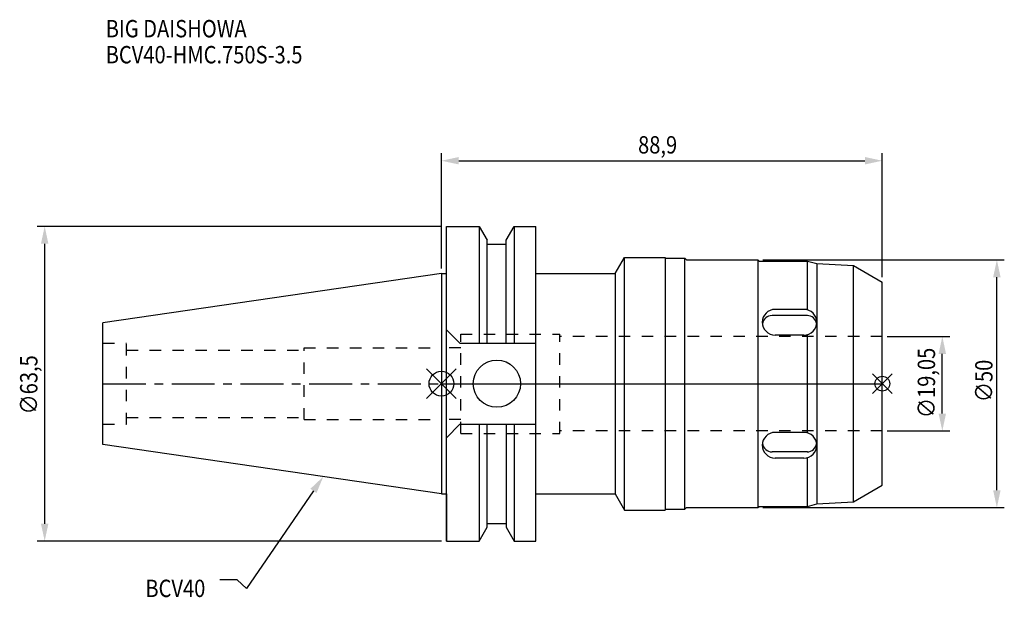
# Model space of a CAD drawing. Extents: x -85 to 114, y -43 to 73.
import ezdxf

# ---------------------------------------------------------------- set-up
doc = ezdxf.new("R2010")
doc.units = 0
doc.header["$LTSCALE"] = 23.1
doc.header["$PDMODE"] = 3
doc.header["$PDSIZE"] = 8
doc.linetypes.add('CENTER', pattern=[0.6, 0.375, -0.075, 0.075, -0.075])
doc.linetypes.add('DASHED', pattern=[0.2, 0.1, -0.1])
doc.layers.get('0').update_dxf_attribs({"linetype": 'CONTINUOUS'})
doc.layers.get('DEFPOINTS').update_dxf_attribs({"linetype": 'CONTINUOUS'})
for name, color, linetype in [('1', 4, 'CONTINUOUS'), ('2', 7, 'CONTINUOUS'), ('3', 1, 'DASHED'), ('4', 2, 'CENTER'), ('6', 5, 'CONTINUOUS'), ('NOCUT', 7, 'CONTINUOUS'), ('SK1', 4, 'CONTINUOUS'), ('SK3', 1, 'DASHED'), ('SK4', 2, 'CENTER')]:
    doc.layers.add(name, color=color, linetype=linetype)
doc.styles.get("Standard").update_dxf_attribs({"font": 'txt', "width": 0.85})
doc.dimstyles.get("Standard").update_dxf_attribs({"dimtxt": 3.5, "dimasz": 3.5, "dimexe": 1.5, "dimexo": 1, "dimtad": 1, "dimblk": '_FILLED', "dimblk1": '_FILLED', "dimblk2": '_FILLED', "dimcen": 0.09, "dimazin": 3, "dimtol": 1, "dimtp": 0.01, "dimtm": 0.01, "dimtfac": 1, "dimtofl": 0, "dimtmove": 0, "dimatfit": 3})

# ---------------------------------------------------------------- blocks, each defined once
blk = doc.blocks.new('_FILLED')
at = {"color": 0, "linetype": 'BYBLOCK'}
blk.add_solid([(0, 0), (-1, 0.214), (-1, -0.214)], dxfattribs=at)
blk = doc.blocks.new('*U13')
at = {"layer": '2', "color": 0, "width": 0.85}
blk.add_text('∅63,5', height=3.5, rotation=90, dxfattribs=at).set_placement((-81.46, -6.2))
blk = doc.blocks.new('*D1')
at = {"layer": '2', "color": 0}
for p, q in [((0, 31.75), (-81.5, 31.75)), ((-80, -28.25), (-80, 28.25)), ((0, -31.75), (-81.5, -31.75))]:
    blk.add_line(p, q, dxfattribs=at)
at = {"layer": 'DEFPOINTS', "color": 0}
for p in [(-80, 31.75), (1, 31.75), (1, -31.75)]:
    blk.add_point(p, dxfattribs=at)
blk.add_blockref('*U13', (0, 0))
at = {"layer": '2', "color": 0, "xscale": 3.5, "yscale": 3.5, "zscale": 3.5}
for p, rotation in [((-80, 31.75), 90), ((-80, -31.75), 270)]:
    blk.add_blockref('_FILLED', p, dxfattribs=dict(at, rotation=rotation))
blk = doc.blocks.new('*U12')
at = {"layer": '2', "color": 0, "width": 0.85}
blk.add_text('∅19,05', height=3.5, rotation=90, dxfattribs=at).set_placement((99.54, -6.94))
blk = doc.blocks.new('*D2')
at = {"layer": '2', "color": 0}
for p, q in [((89.9, 9.525), (102.5, 9.525)), ((101, -6.025), (101, 6.025)), ((89.9, -9.525), (102.5, -9.525))]:
    blk.add_line(p, q, dxfattribs=at)
at = {"layer": 'DEFPOINTS', "color": 0}
for p in [(88.9, 9.525), (101, 9.525), (88.9, -9.525)]:
    blk.add_point(p, dxfattribs=at)
blk.add_blockref('*U12', (0, 0))
at = {"layer": '2', "color": 0, "xscale": 3.5, "yscale": 3.5, "zscale": 3.5}
for p, rotation in [((101, 9.525), 90), ((101, -9.525), 270)]:
    blk.add_blockref('_FILLED', p, dxfattribs=dict(at, rotation=rotation))
blk = doc.blocks.new('*U11')
at = {"layer": '2', "color": 0, "width": 0.85}
blk.add_text('∅50', height=3.5, rotation=90, dxfattribs=at).set_placement((111.125, -3.71875))
blk = doc.blocks.new('*D3')
at = {"layer": '2', "color": 0}
for p, q in [((64.8, 25), (113.5, 25)), ((112, -21.5), (112, 21.5)), ((64.8, -25), (113.5, -25))]:
    blk.add_line(p, q, dxfattribs=at)
at = {"layer": 'DEFPOINTS', "color": 0}
for p in [(63.8, 25), (112, 25), (63.8, -25)]:
    blk.add_point(p, dxfattribs=at)
blk.add_blockref('*U11', (0, 0))
at = {"layer": '2', "color": 0, "xscale": 3.5, "yscale": 3.5, "zscale": 3.5}
for p, rotation in [((112, 25), 90), ((112, -25), 270)]:
    blk.add_blockref('_FILLED', p, dxfattribs=dict(at, rotation=rotation))
blk = doc.blocks.new('*U10')
at = {"layer": '2', "color": 0, "width": 0.85}
blk.add_text('88,9', height=3.5, dxfattribs=at).set_placement((39.65, 46.46))
blk = doc.blocks.new('*D4')
at = {"layer": '2', "color": 0}
for p, q in [((0, 23.225), (0, 46.5)), ((88.9, 21.5), (88.9, 46.5)), ((3.5, 45), (85.4, 45))]:
    blk.add_line(p, q, dxfattribs=at)
at = {"layer": 'DEFPOINTS', "color": 0}
for p in [(88.9, 45), (0, 22.225), (88.9, 20.5)]:
    blk.add_point(p, dxfattribs=at)
blk.add_blockref('*U10', (0, 0))
at = {"layer": '2', "color": 0, "xscale": 3.5, "yscale": 3.5, "zscale": 3.5, "rotation": 180}
blk.add_blockref('_FILLED', (0, 45), dxfattribs=at)
at = {"layer": '2', "color": 0, "xscale": 3.5, "yscale": 3.5, "zscale": 3.5}
blk.add_blockref('_FILLED', (88.9, 45), dxfattribs=at)
blk = doc.blocks.new('*U7')
at = {"layer": '6', "width": 0.85}
for s, p in [('BIG DAISHOWA', (-67.7, 69.9)), ('BCV40-HMC.750S-3.5', (-67.7, 64.65))]:
    blk.add_text(s, height=3.5, dxfattribs=at).set_placement(p)
blk = doc.blocks.new('*U8')
at = {"layer": '6'}
blk.add_lwpolyline([(-25.8, -21.64), (-39.32, -41.3), (-41.19, -39.55), (-44.69, -39.55)], dxfattribs=at)
at = {"layer": '6', "xscale": 3.5, "yscale": 3.5, "zscale": 3.5, "rotation": 55.49325986033523}
blk.add_blockref('_FILLED', (-23.82, -18.75), dxfattribs=at)
blk = doc.blocks.new('*U9')
at = {"layer": '6', "width": 0.85}
blk.add_text('BCV40', height=3.5, dxfattribs=at).set_placement((-59.7, -43.05))

msp = doc.modelspace()

# ---------------------------------------------------------------- linework, layer by layer
for p, q in [((3, 3), (-3, -3)), ((-3, 3), (3, -3)), ((90.9, 2), (86.9, -2)), ((86.9, 2), (90.9, -2))]:
    msp.add_line(p, q)
for centre, radius in [((0, 0), 2.5), ((88.9, 0), 1.5)]:
    msp.add_circle(centre, radius)
at = {"layer": '1'}
for p, q in [((1, -31.75), (1, 31.75)), ((1, 31.75), (7.608, 31.75)), ((7.608, 31.75), (7.608, 8.19)), ((7.608, 31.75), (9.21, 28.976)), ((13.05, 28.976), (14.652, 31.75)), ((14.652, 31.75), (14.652, 8.19)), ((14.652, 31.75), (19.05, 31.75)), ((19.05, -31.75), (19.05, 31.75)), ((9.21, 8.19), (9.21, 28.976)), ((9.21, 28.18), (13.05, 28.18)), ((13.05, 8.19), (13.05, 28.976)), ((35, 22.225), (36.891, 25.5)), ((36.891, -25.5), (36.891, 25.5)), ((36.891, 25.5), (45.1, 25.5)), ((45.1, 25.5), (45.1, -25.5)), ((45.1, 25.35), (49.1, 25.35)), ((49.1, -25.35), (49.1, 25.35)), ((49.1, 25.35), (49.45, 25)), ((49.45, 25), (63.8, 25)), ((63.8, 25), (63.8, -25)), ((63.8, 25), (64.05, 24.75)), ((64.05, 24.75), (73.8, 24.75)), ((73.8, 24.75), (75.667, 24.25)), ((73.8, 14.911), (73.8, 24.75)), ((75.667, 24.25), (83.078, 23.861)), ((75.667, 24.25), (75.667, -24.25)), ((83.078, 23.861), (88.9, 20.5)), ((83.078, -23.861), (83.078, 23.861)), ((0, 22.225), (1, 22.225)), ((19.05, 22.225), (35, 22.225)), ((35, 22.225), (35, -22.225)), ((88.9, -20.5), (88.9, 20.5)), ((73.102, 15.008), (67.298, 15.008)), ((73.8, 13.748), (66.668, 13.748)), ((1, 10.89), (3.7, 8.19)), ((3.7, 8.19), (19.05, 8.19)), ((73.102, 9.812), (67.298, 9.812)), ((73.8, -9.908), (73.8, 9.907)), ((1, -10.89), (3.7, -8.19)), ((3.7, -8.19), (19.05, -8.19)), ((7.608, -8.19), (7.608, -31.75)), ((9.21, -28.976), (9.21, -8.19)), ((13.05, -8.19), (13.05, -28.976)), ((14.652, -8.19), (14.652, -31.75)), ((73.102, -9.812), (67.298, -9.812)), ((73.8, -13.748), (66.668, -13.748)), ((73.102, -15.008), (67.298, -15.008)), ((73.8, -24.75), (73.8, -14.912)), ((83.078, -23.861), (88.9, -20.5)), ((0, -22.225), (1, -22.225)), ((19.05, -22.225), (35, -22.225)), ((35, -22.225), (36.891, -25.5)), ((36.891, -25.5), (45.1, -25.5)), ((45.1, -25.35), (49.1, -25.35)), ((49.1, -25.35), (49.45, -25)), ((49.45, -25), (63.8, -25)), ((63.8, -25), (64.05, -24.75)), ((64.05, -24.75), (73.8, -24.75)), ((73.8, -24.75), (75.667, -24.25)), ((75.667, -24.25), (83.078, -23.861)), ((7.608, -31.75), (9.21, -28.976)), ((9.21, -28.18), (13.05, -28.18)), ((13.05, -28.976), (14.652, -31.75)), ((1, -31.75), (7.608, -31.75)), ((14.652, -31.75), (19.05, -31.75))]:
    msp.add_line(p, q, dxfattribs=at)
msp.add_circle((11.18, 0), 4.765, dxfattribs=at)
for centre, radius, start, end in [((67.298, 12.41), 2.598, 90, 270), ((73.102, 12.41), 2.598, 270, 90), ((66.668, 11.78), 1.968, 90, 171.43543), ((73.732, 11.78), 1.968, 8.56457, 90), ((67.298, -12.41), 2.598, 90, 270), ((73.102, -12.41), 2.598, 270, 90), ((66.668, -11.78), 1.968, 188.56457, 270), ((73.732, -11.78), 1.968, 270, 351.43543)]:
    msp.add_arc(centre, radius, start, end, dxfattribs=at)
at = {"layer": '3'}
for p, q in [((3.9, -10.025), (3.9, 10.025)), ((3.9, 10.025), (23.9, 10.025)), ((23.9, -10.025), (23.9, 10.025)), ((88.9, 9.525), (23.9, 9.525)), ((3.9, 7.25), (0, 7.25)), ((3.9, -7.25), (0, -7.25)), ((88.9, -9.525), (23.9, -9.525)), ((3.9, -10.025), (23.9, -10.025))]:
    msp.add_line(p, q, dxfattribs=at)
at = {"layer": '4'}
msp.add_line((0, 0), (88.9, 0), dxfattribs=at)
at = {"layer": 'NOCUT'}
for p, q in [((0, 0), (0, -22.225)), ((0, 0), (88.9, 0)), ((88.9, -20.5), (88.9, 0)), ((83.078, -23.861), (88.9, -20.5)), ((0, -22.225), (1, -22.225)), ((1, -22.225), (1, -31.75)), ((19.05, -22.225), (35, -22.225)), ((19.05, -31.75), (19.05, -22.225)), ((35, -22.225), (36.891, -25.5)), ((36.891, -25.5), (45.1, -25.5)), ((45.1, -25.35), (49.1, -25.35)), ((45.1, -25.35), (45.1, -25.5)), ((49.1, -25.35), (49.45, -25)), ((49.45, -25), (63.8, -25)), ((63.8, -25), (64.05, -24.75)), ((64.05, -24.75), (73.8, -24.75)), ((73.8, -24.75), (75.667, -24.25)), ((75.667, -24.25), (83.078, -23.861)), ((7.608, -31.75), (9.21, -28.976)), ((9.21, -28.18), (13.05, -28.18)), ((9.21, -28.976), (9.21, -28.18)), ((13.05, -28.18), (13.05, -28.976)), ((13.05, -28.976), (14.652, -31.75)), ((1, -31.75), (7.608, -31.75)), ((14.652, -31.75), (19.05, -31.75))]:
    msp.add_line(p, q, dxfattribs=at)
at = {"layer": 'SK1'}
for p, q in [((0, 22.225), (-68.25, 12.272)), ((0, 22.225), (0, -22.225)), ((-68.25, -12.272), (-68.25, 12.272)), ((0, -22.225), (-68.25, -12.272))]:
    msp.add_line(p, q, dxfattribs=at)
at = {"layer": 'SK3'}
for p, q in [((-68.25, 8.16), (-63.47, 8.16)), ((-63.47, -8.16), (-63.47, 8.16)), ((-63.47, 6.8), (-27.7, 6.8)), ((-27.7, -7.25), (-27.7, 7.25)), ((-27.7, 7.25), (0, 7.25)), ((-63.47, -6.8), (-27.7, -6.8)), ((-27.7, -7.25), (0, -7.25)), ((-68.25, -8.16), (-63.47, -8.16))]:
    msp.add_line(p, q, dxfattribs=at)
at = {"layer": 'SK4'}
msp.add_line((-68.25, 0), (0, 0), dxfattribs=at)

# ---------------------------------------------------------------- block references
for name in ['*U7', '*U8', '*U9']:
    msp.add_blockref(name, (0, 0))

# ---------------------------------------------------------------- dimensions: what is measured, and where the dimension line sits
at = {"layer": '2'}
dim = msp.add_linear_dim(base=(88.9, 45), p1=(0, 22.225), p2=(88.9, 20.5), dimstyle='Standard', dxfattribs=at)
dim.commit()
dim.dimension.update_dxf_attribs({"geometry": '*D4', "text_midpoint": (44.357, 45), "dimtype": 128})
for base, p1, p2, picture, middle in [((-80, 31.75), (1, -31.75), (1, 31.75), '*D1', (-80, 0)), ((112, 25), (63.8, -25), (63.8, 25), '*D3', (112, 0)), ((101, 9.525), (88.9, -9.525), (88.9, 9.525), '*D2', (101, 0))]:
    dim = msp.add_linear_dim(base=base, p1=p1, p2=p2, angle=90, text='%%c<>', dimstyle='Standard', dxfattribs=at)
    dim.commit()
    dim.dimension.update_dxf_attribs({"geometry": picture, "text_midpoint": middle, "dimtype": 128})

doc.saveas('drawing.dxf')
